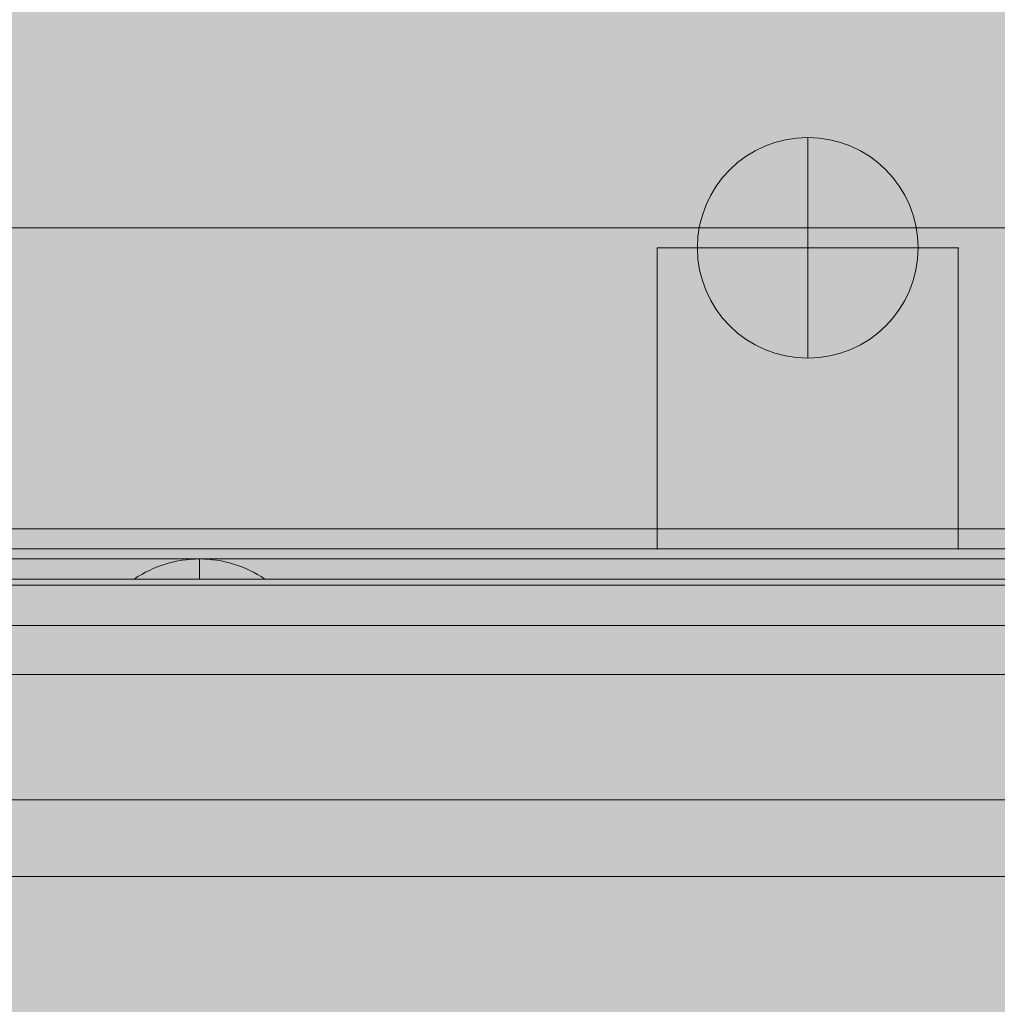
# Model space of a CAD drawing. Units: millimetres. Extents: x -5353 to 6697, y -172 to 11278.
# Drawn here: x 1121 to 1218, y 3395 to 3493 of the extents above; entities that cross this region are included whole.
import ezdxf

# ---------------------------------------------------------------- set-up
doc = ezdxf.new("R2010")
doc.units = ezdxf.units.MM
doc.header["$MEASUREMENT"] = 0
doc.linetypes.add('DGN Style 2', pattern=[136.940306, 82.164183, -54.776122])
for name, color, linetype, lineweight in [('elevate3 - Level 26', 7, 'Continuous', 0), ('elevate_[ID]_40_[Material]_Unchanged_[Source]_KentApplegate - Level 25', 7, 'Continuous', 0), ('elevate_[ID]_40_[Material]_Unchanged_[Source]_KentApplegate - Level 26', 7, 'Continuous', 0), ('elevate_[ID]_7_[Material]_Unchanged_[Source]_KentApplegate - Level 25', 7, 'Continuous', 0), ('Level 15', 7, 'Continuous', 0), ('Level 8', 18, 'Continuous', 0)]:
    doc.layers.add(name, color=color, linetype=linetype, lineweight=lineweight)

# ---------------------------------------------------------------- blocks, each defined once
blk = doc.blocks.new('From Smart Solid_198')
at = {"layer": 'elevate_[ID]_7_[Material]_Unchanged_[Source]_KentApplegate - Level 25', "color": 250, "linetype": 'Continuous', "lineweight": 13}
for p, q in [((350, 2.5), (-350, 2.5)), ((350, -2.5), (-350, -2.5))]:
    blk.add_line(p, q, dxfattribs=at)
blk = doc.blocks.new('From Smart Solid_213')
at = {"layer": 'elevate_[ID]_7_[Material]_Unchanged_[Source]_KentApplegate - Level 25', "color": 250, "linetype": 'Continuous', "lineweight": 13}
for p, q in [((0, 1), (0, -1)), ((0, -1), (0, 1)), ((-6.5, -1), (6.5, -1))]:
    blk.add_line(p, q, dxfattribs=at)
blk.add_arc((0, -10.562), 11.562, 90, 124.20546, dxfattribs=at)
at = {"layer": 'elevate_[ID]_7_[Material]_Unchanged_[Source]_KentApplegate - Level 25', "color": 250, "linetype": 'Continuous', "lineweight": 13, "extrusion": (0, 0, -1)}
blk.add_arc((0, -10.562), 11.562, 90, 124.20546, dxfattribs=at)
blk = doc.blocks.new('From Smart Solid_231')
at = {"layer": 'elevate_[ID]_7_[Material]_Unchanged_[Source]_KentApplegate - Level 25', "color": 250, "linetype": 'Continuous', "lineweight": 13}
for p, q in [((350, 2.5), (-350, 2.5)), ((350, -2.5), (-350, -2.5)), ((-350, -2.5), (350, -2.5)), ((-228.5, -2.5), (-241.5, -2.5))]:
    blk.add_line(p, q, dxfattribs=at)
blk = doc.blocks.new('elevate_5')
at = {"layer": 'elevate_[ID]_7_[Material]_Unchanged_[Source]_KentApplegate - Level 25', "linetype": 'Continuous', "lineweight": 13, "extrusion": (0, 0, -1)}
blk.add_hatch(color=250, dxfattribs=at).paths.add_polyline_path([(-1753.563, 4171.887), (-1753.563, 3471.887), (-1723.563, 3471.887), (-1723.563, 3441.887), (-1023.563, 3441.887), (-1023.563, 3471.887), (-993.563, 3471.887), (-993.563, 4171.887), (-1023.563, 4171.887), (-1023.563, 4201.887), (-1723.563, 4201.887), (-1723.563, 4171.887)], flags=0)
at = {"layer": 'elevate_[ID]_7_[Material]_Unchanged_[Source]_KentApplegate - Level 25', "color": 250, "linetype": 'Continuous', "lineweight": 13, "flags": 128}
for points in [[(1753.563, 4171.887), (1753.563, 3471.887), (1723.563, 3471.887), (1723.563, 3441.887), (1023.563, 3441.887), (1023.563, 3471.887), (993.563, 3471.887), (993.563, 4171.887), (1023.563, 4171.887), (1023.563, 4201.887), (1723.563, 4201.887), (1723.563, 4171.887)], [(1723.563, 3441.887), (1023.563, 3441.887), (1023.563, 3471.887), (1723.563, 3471.887)]]:
    blk.add_lwpolyline(points, close=True, dxfattribs=at)
at = {"layer": 'elevate_[ID]_7_[Material]_Unchanged_[Source]_KentApplegate - Level 25', "color": 250, "linetype": 'Continuous', "lineweight": 13}
blk.add_solid([(1723.563, 3441.887), (1023.563, 3441.887), (1723.563, 3471.887), (1023.563, 3471.887)], dxfattribs=at)
for name, p in [('From Smart Solid_198', (1373.563, 3439.387)), ('From Smart Solid_231', (1373.563, 3439.387)), ('From Smart Solid_213', (1138.563, 3437.887))]:
    blk.add_blockref(name, p, dxfattribs=at)
blk = doc.blocks.new('From Smart Solid_415')
at = {"layer": 'elevate3 - Level 26', "color": 253, "lineweight": 13}
for p, q in [((300, 776), (-300, 776)), ((300, 776), (-300, 776)), ((300, 772), (-300, 772)), ((300, 772), (-300, 772)), ((300, 747), (-300, 747)), ((300, 747), (-300, 747))]:
    blk.add_line(p, q, dxfattribs=at)
blk = doc.blocks.new('elevate3_2')
at = {"layer": 'elevate3 - Level 26', "color": 253, "lineweight": 13}
blk.add_blockref('From Smart Solid_415', (1374.1885, 2660.2615), dxfattribs=at)
blk = doc.blocks.new('From Smart Solid_723')
at = {"layer": 'elevate_[ID]_40_[Material]_Unchanged_[Source]_KentApplegate - Level 25', "color": 156, "linetype": 'Continuous', "lineweight": 13}
for p, q in [((344, 12.75), (-344, 12.75)), ((344, 12.75), (-344, 12.75)), ((344, 12.75), (-344, 12.75)), ((344, 12.75), (-344, 12.75)), ((344, 12.75), (-344, 12.75)), ((344, 11.75), (-344, 11.75)), ((344, 11.75), (-344, 11.75)), ((344, 0.25), (-344, 0.25)), ((344, 0.25), (-344, 0.25)), ((344, -12.24), (-344, -12.24)), ((344, -12.24), (-344, -12.24)), ((344, -12.25), (-344, -12.25)), ((344, -12.25), (-344, -12.25)), ((344, -12.25), (-344, -12.25)), ((344, -12.25), (-344, -12.25)), ((344, -12.25), (-344, -12.25)), ((344, -12.25), (-344, -12.25)), ((344, -12.25), (-344, -12.25)), ((344, -12.25), (-344, -12.25)), ((344, -12.25), (-344, -12.25)), ((344, -12.25), (-344, -12.25)), ((344, -12.25), (-344, -12.25)), ((344, -12.25), (-344, -12.25))]:
    blk.add_line(p, q, dxfattribs=at)
blk = doc.blocks.new('From Smart Solid_724')
at = {"layer": 'elevate_[ID]_40_[Material]_Unchanged_[Source]_KentApplegate - Level 25', "color": 156, "linetype": 'Continuous', "lineweight": 13}
for p, q in [((344, 12.75), (-344, 12.75)), ((344, 12.75), (-344, 12.75)), ((344, 12.75), (-344, 12.75)), ((344, 12.75), (-344, 12.75)), ((344, 12.75), (-344, 12.75)), ((344, 11.75), (-344, 11.75)), ((344, 11.75), (-344, 11.75)), ((344, 0.25), (-344, 0.25)), ((344, 0.25), (-344, 0.25)), ((344, -12.24), (-344, -12.24)), ((344, -12.24), (-344, -12.24)), ((344, -12.25), (-344, -12.25)), ((344, -12.25), (-344, -12.25)), ((344, -12.25), (-344, -12.25)), ((344, -12.25), (-344, -12.25)), ((344, -12.25), (-344, -12.25)), ((344, -12.25), (-344, -12.25)), ((344, -12.25), (-344, -12.25)), ((344, -12.25), (-344, -12.25)), ((344, -12.25), (-344, -12.25)), ((344, -12.25), (-344, -12.25)), ((344, -12.25), (-344, -12.25)), ((344, -12.25), (-344, -12.25))]:
    blk.add_line(p, q, dxfattribs=at)
blk = doc.blocks.new('From Smart Solid_725')
at = {"layer": 'elevate_[ID]_40_[Material]_Unchanged_[Source]_KentApplegate - Level 25', "color": 156, "linetype": 'Continuous', "lineweight": 13}
for p, q in [((344, 12.75), (-344, 12.75)), ((344, 12.75), (-344, 12.75)), ((344, 12.75), (-344, 12.75)), ((344, 12.75), (-344, 12.75)), ((344, 12.75), (-344, 12.75)), ((344, 11.75), (-344, 11.75)), ((344, 11.75), (-344, 11.75)), ((344, 0.25), (-344, 0.25)), ((344, 0.25), (-344, 0.25)), ((344, -12.24), (-344, -12.24)), ((344, -12.24), (-344, -12.24)), ((344, -12.25), (-344, -12.25)), ((344, -12.25), (-344, -12.25)), ((344, -12.25), (-344, -12.25)), ((344, -12.25), (-344, -12.25)), ((344, -12.25), (-344, -12.25)), ((344, -12.25), (-344, -12.25)), ((344, -12.25), (-344, -12.25)), ((344, -12.25), (-344, -12.25)), ((344, -12.25), (-344, -12.25)), ((344, -12.25), (-344, -12.25)), ((344, -12.25), (-344, -12.25)), ((344, -12.25), (-344, -12.25))]:
    blk.add_line(p, q, dxfattribs=at)
blk = doc.blocks.new('From Smart Solid_745')
at = {"layer": 'elevate_[ID]_40_[Material]_Unchanged_[Source]_KentApplegate - Level 25', "color": 156, "linetype": 'Continuous', "lineweight": 13}
for p, q in [((15, 15), (-15, 15)), ((-15, 15), (-15, -15)), ((-15, -15), (-15, 15)), ((-15, 15), (15, 15)), ((15, -15), (15, 15)), ((15, 15), (15, -15)), ((-15, -15), (15, -15)), ((15, -15), (-15, -15))]:
    blk.add_line(p, q, dxfattribs=at)
for p in [(-15, 15), (15, 15), (-15, -15), (15, -15)]:
    blk.add_point(p, dxfattribs=at)
blk = doc.blocks.new('From Smart Solid_746')
at = {"layer": 'elevate_[ID]_40_[Material]_Unchanged_[Source]_KentApplegate - Level 26', "color": 253, "linetype": 'Continuous', "lineweight": 13}
for p, q in [((0, 11), (0, -11)), ((0, -11), (0, 11)), ((11, 0), (-11, 0))]:
    blk.add_line(p, q, dxfattribs=at)
blk.add_arc((0, 0), 11, 90, 270, dxfattribs=at)
at = {"layer": 'elevate_[ID]_40_[Material]_Unchanged_[Source]_KentApplegate - Level 26', "color": 253, "linetype": 'Continuous', "lineweight": 13, "extrusion": (0, 0, -1)}
blk.add_arc((0, 0), 11, 90, 270, dxfattribs=at)
blk = doc.blocks.new('From Smart Solid_747')
at = {"layer": 'elevate_[ID]_40_[Material]_Unchanged_[Source]_KentApplegate - Level 26', "color": 7, "linetype": 'Continuous', "lineweight": 13}
for p, q in [((-15, 15), (-15, -15)), ((15, 15), (-15, 15)), ((-15, 15), (-15, -15)), ((15, 15), (-15, 15)), ((15, -15), (15, 15)), ((15, -15), (15, 15)), ((-15, -15), (15, -15)), ((-15, -15), (15, -15))]:
    blk.add_line(p, q, dxfattribs=at)
for p in [(-15, 15), (15, 15), (-15, -15), (15, -15)]:
    blk.add_point(p, dxfattribs=at)
blk = doc.blocks.new('From Smart Solid_748')
at = {"layer": 'elevate_[ID]_40_[Material]_Unchanged_[Source]_KentApplegate - Level 26', "color": 7, "linetype": 'Continuous', "lineweight": 13}
for p, q in [((-15, 15), (-15, -15)), ((15, 15), (-15, 15)), ((-15, 15), (-15, -15)), ((15, 15), (-15, 15)), ((15, -15), (15, 15)), ((15, -15), (15, 15)), ((-15, -15), (15, -15)), ((-15, -15), (15, -15))]:
    blk.add_line(p, q, dxfattribs=at)
for p in [(-15, 15), (15, 15), (-15, -15), (15, -15)]:
    blk.add_point(p, dxfattribs=at)
blk = doc.blocks.new('From Smart Solid_749')
at = {"layer": 'elevate_[ID]_40_[Material]_Unchanged_[Source]_KentApplegate - Level 26', "color": 253, "linetype": 'Continuous', "lineweight": 13}
for p, q in [((0, 11), (0, -11)), ((0, -11), (0, 11)), ((11, 0), (-11, 0))]:
    blk.add_line(p, q, dxfattribs=at)
blk.add_arc((0, 0), 11, 90, 270, dxfattribs=at)
at = {"layer": 'elevate_[ID]_40_[Material]_Unchanged_[Source]_KentApplegate - Level 26', "color": 253, "linetype": 'Continuous', "lineweight": 13, "extrusion": (0, 0, -1)}
blk.add_arc((0, 0), 11, 90, 270, dxfattribs=at)
blk = doc.blocks.new('From Smart Solid_750')
at = {"layer": 'elevate_[ID]_40_[Material]_Unchanged_[Source]_KentApplegate - Level 26', "color": 253, "linetype": 'Continuous', "lineweight": 13}
for p, q in [((0, 11), (0, -11)), ((0, -11), (0, 11)), ((11, 0), (-11, 0))]:
    blk.add_line(p, q, dxfattribs=at)
blk.add_arc((0, 0), 11, 90, 270, dxfattribs=at)
at = {"layer": 'elevate_[ID]_40_[Material]_Unchanged_[Source]_KentApplegate - Level 26', "color": 253, "linetype": 'Continuous', "lineweight": 13, "extrusion": (0, 0, -1)}
blk.add_arc((0, 0), 11, 90, 270, dxfattribs=at)
blk = doc.blocks.new('From Smart Solid_759')
at = {"layer": 'elevate_[ID]_40_[Material]_Unchanged_[Source]_KentApplegate - Level 25', "color": 156, "linetype": 'Continuous', "lineweight": 13}
for p, q in [((344, 12.75), (-344, 12.75)), ((344, 12.75), (-344, 12.75)), ((344, 12.75), (-344, 12.75)), ((344, 12.75), (-344, 12.75)), ((344, 12.75), (-344, 12.75)), ((344, 11.75), (-344, 11.75)), ((344, 11.75), (-344, 11.75)), ((344, 0.25), (-344, 0.25)), ((344, 0.25), (-344, 0.25)), ((344, -12.24), (-344, -12.24)), ((344, -12.24), (-344, -12.24)), ((344, -12.25), (-344, -12.25)), ((344, -12.25), (-344, -12.25)), ((344, -12.25), (-344, -12.25)), ((344, -12.25), (-344, -12.25)), ((344, -12.25), (-344, -12.25)), ((344, -12.25), (-344, -12.25)), ((344, -12.25), (-344, -12.25)), ((344, -12.25), (-344, -12.25)), ((344, -12.25), (-344, -12.25)), ((344, -12.25), (-344, -12.25)), ((344, -12.25), (-344, -12.25)), ((344, -12.25), (-344, -12.25))]:
    blk.add_line(p, q, dxfattribs=at)
blk = doc.blocks.new('From Smart Solid_763')
at = {"layer": 'elevate_[ID]_40_[Material]_Unchanged_[Source]_KentApplegate - Level 26', "color": 253, "linetype": 'Continuous', "lineweight": 13}
for p, q in [((0, 11), (0, -11)), ((0, -11), (0, 11)), ((11, 0), (-11, 0))]:
    blk.add_line(p, q, dxfattribs=at)
blk.add_arc((0, 0), 11, 90, 270, dxfattribs=at)
at = {"layer": 'elevate_[ID]_40_[Material]_Unchanged_[Source]_KentApplegate - Level 26', "color": 253, "linetype": 'Continuous', "lineweight": 13, "extrusion": (0, 0, -1)}
blk.add_arc((0, 0), 11, 90, 270, dxfattribs=at)
blk = doc.blocks.new('From Smart Solid_764')
at = {"layer": 'elevate_[ID]_40_[Material]_Unchanged_[Source]_KentApplegate - Level 25', "color": 156, "linetype": 'Continuous', "lineweight": 13}
for p, q in [((344, 12.75), (-344, 12.75)), ((344, 12.75), (-344, 12.75)), ((344, 12.75), (-344, 12.75)), ((344, 12.75), (-344, 12.75)), ((344, 12.75), (-344, 12.75)), ((344, 11.75), (-344, 11.75)), ((344, 11.75), (-344, 11.75)), ((344, 0.25), (-344, 0.25)), ((344, 0.25), (-344, 0.25)), ((344, -12.24), (-344, -12.24)), ((344, -12.24), (-344, -12.24)), ((344, -12.25), (-344, -12.25)), ((344, -12.25), (-344, -12.25)), ((344, -12.25), (-344, -12.25)), ((344, -12.25), (-344, -12.25)), ((344, -12.25), (-344, -12.25)), ((344, -12.25), (-344, -12.25)), ((344, -12.25), (-344, -12.25)), ((344, -12.25), (-344, -12.25)), ((344, -12.25), (-344, -12.25)), ((344, -12.25), (-344, -12.25)), ((344, -12.25), (-344, -12.25)), ((344, -12.25), (-344, -12.25))]:
    blk.add_line(p, q, dxfattribs=at)
blk = doc.blocks.new('From Smart Solid_768')
at = {"layer": 'elevate_[ID]_40_[Material]_Unchanged_[Source]_KentApplegate - Level 26', "color": 253, "linetype": 'Continuous', "lineweight": 13}
for p, q in [((0, 11), (0, -11)), ((0, -11), (0, 11)), ((11, 0), (-11, 0))]:
    blk.add_line(p, q, dxfattribs=at)
blk.add_arc((0, 0), 11, 90, 270, dxfattribs=at)
at = {"layer": 'elevate_[ID]_40_[Material]_Unchanged_[Source]_KentApplegate - Level 26', "color": 253, "linetype": 'Continuous', "lineweight": 13, "extrusion": (0, 0, -1)}
blk.add_arc((0, 0), 11, 90, 270, dxfattribs=at)
blk = doc.blocks.new('From Smart Solid_769')
at = {"layer": 'elevate_[ID]_40_[Material]_Unchanged_[Source]_KentApplegate - Level 25', "color": 156, "linetype": 'Continuous', "lineweight": 13}
for p, q in [((344, 12.75), (-344, 12.75)), ((344, 12.75), (-344, 12.75)), ((344, 12.75), (-344, 12.75)), ((344, 12.75), (-344, 12.75)), ((344, 12.75), (-344, 12.75)), ((344, 11.75), (-344, 11.75)), ((344, 11.75), (-344, 11.75)), ((344, 0.25), (-344, 0.25)), ((344, 0.25), (-344, 0.25)), ((344, -12.24), (-344, -12.24)), ((344, -12.24), (-344, -12.24)), ((344, -12.25), (-344, -12.25)), ((344, -12.25), (-344, -12.25)), ((344, -12.25), (-344, -12.25)), ((344, -12.25), (-344, -12.25)), ((344, -12.25), (-344, -12.25)), ((344, -12.25), (-344, -12.25)), ((344, -12.25), (-344, -12.25)), ((344, -12.25), (-344, -12.25)), ((344, -12.25), (-344, -12.25)), ((344, -12.25), (-344, -12.25)), ((344, -12.25), (-344, -12.25)), ((344, -12.25), (-344, -12.25))]:
    blk.add_line(p, q, dxfattribs=at)
blk = doc.blocks.new('From Smart Solid_773')
at = {"layer": 'elevate_[ID]_40_[Material]_Unchanged_[Source]_KentApplegate - Level 26', "color": 253, "linetype": 'Continuous', "lineweight": 13}
for p, q in [((0, 11), (0, -11)), ((0, -11), (0, 11)), ((11, 0), (-11, 0))]:
    blk.add_line(p, q, dxfattribs=at)
blk.add_arc((0, 0), 11, 90, 270, dxfattribs=at)
at = {"layer": 'elevate_[ID]_40_[Material]_Unchanged_[Source]_KentApplegate - Level 26', "color": 253, "linetype": 'Continuous', "lineweight": 13, "extrusion": (0, 0, -1)}
blk.add_arc((0, 0), 11, 90, 270, dxfattribs=at)
blk = doc.blocks.new('From Smart Solid_774')
at = {"layer": 'elevate_[ID]_40_[Material]_Unchanged_[Source]_KentApplegate - Level 25', "color": 156, "linetype": 'Continuous', "lineweight": 13}
for p, q in [((344, 12.75), (-344, 12.75)), ((344, 12.75), (-344, 12.75)), ((344, 12.75), (-344, 12.75)), ((344, 12.75), (-344, 12.75)), ((344, 12.75), (-344, 12.75)), ((344, 11.75), (-344, 11.75)), ((344, 11.75), (-344, 11.75)), ((344, 0.25), (-344, 0.25)), ((344, 0.25), (-344, 0.25)), ((344, -12.24), (-344, -12.24)), ((344, -12.24), (-344, -12.24)), ((344, -12.25), (-344, -12.25)), ((344, -12.25), (-344, -12.25)), ((344, -12.25), (-344, -12.25)), ((344, -12.25), (-344, -12.25)), ((344, -12.25), (-344, -12.25)), ((344, -12.25), (-344, -12.25)), ((344, -12.25), (-344, -12.25)), ((344, -12.25), (-344, -12.25)), ((344, -12.25), (-344, -12.25)), ((344, -12.25), (-344, -12.25)), ((344, -12.25), (-344, -12.25)), ((344, -12.25), (-344, -12.25))]:
    blk.add_line(p, q, dxfattribs=at)
blk = doc.blocks.new('From Smart Solid_778')
at = {"layer": 'elevate_[ID]_40_[Material]_Unchanged_[Source]_KentApplegate - Level 26', "color": 253, "linetype": 'Continuous', "lineweight": 13}
for p, q in [((0, 11), (0, -11)), ((0, -11), (0, 11)), ((11, 0), (-11, 0))]:
    blk.add_line(p, q, dxfattribs=at)
blk.add_arc((0, 0), 11, 90, 270, dxfattribs=at)
at = {"layer": 'elevate_[ID]_40_[Material]_Unchanged_[Source]_KentApplegate - Level 26', "color": 253, "linetype": 'Continuous', "lineweight": 13, "extrusion": (0, 0, -1)}
blk.add_arc((0, 0), 11, 90, 270, dxfattribs=at)
blk = doc.blocks.new('From Smart Solid_779')
at = {"layer": 'elevate_[ID]_40_[Material]_Unchanged_[Source]_KentApplegate - Level 25', "color": 156, "linetype": 'Continuous', "lineweight": 13}
for p, q in [((344, 12.75), (-344, 12.75)), ((344, 12.75), (-344, 12.75)), ((344, 12.75), (-344, 12.75)), ((344, 12.75), (-344, 12.75)), ((344, 12.75), (-344, 12.75)), ((344, 11.75), (-344, 11.75)), ((344, 11.75), (-344, 11.75)), ((344, 0.25), (-344, 0.25)), ((344, 0.25), (-344, 0.25)), ((344, -12.24), (-344, -12.24)), ((344, -12.24), (-344, -12.24)), ((344, -12.25), (-344, -12.25)), ((344, -12.25), (-344, -12.25)), ((344, -12.25), (-344, -12.25)), ((344, -12.25), (-344, -12.25)), ((344, -12.25), (-344, -12.25)), ((344, -12.25), (-344, -12.25)), ((344, -12.25), (-344, -12.25)), ((344, -12.25), (-344, -12.25)), ((344, -12.25), (-344, -12.25)), ((344, -12.25), (-344, -12.25)), ((344, -12.25), (-344, -12.25)), ((344, -12.25), (-344, -12.25))]:
    blk.add_line(p, q, dxfattribs=at)
blk = doc.blocks.new('From Smart Solid_783')
at = {"layer": 'elevate_[ID]_40_[Material]_Unchanged_[Source]_KentApplegate - Level 26', "color": 253, "linetype": 'Continuous', "lineweight": 13}
for p, q in [((0, 11), (0, -11)), ((0, -11), (0, 11)), ((11, 0), (-11, 0))]:
    blk.add_line(p, q, dxfattribs=at)
blk.add_arc((0, 0), 11, 90, 270, dxfattribs=at)
at = {"layer": 'elevate_[ID]_40_[Material]_Unchanged_[Source]_KentApplegate - Level 26', "color": 253, "linetype": 'Continuous', "lineweight": 13, "extrusion": (0, 0, -1)}
blk.add_arc((0, 0), 11, 90, 270, dxfattribs=at)
blk = doc.blocks.new('elevate_18')
at = {"layer": 'elevate_[ID]_40_[Material]_Unchanged_[Source]_KentApplegate - Level 25', "color": 156, "linetype": 'Continuous', "lineweight": 13}
for name, p in [('From Smart Solid_745', (1199.1885, 3454.8865)), ('From Smart Solid_723', (1374.1885, 3427.1365)), ('From Smart Solid_724', (1374.1885, 3427.1365)), ('From Smart Solid_725', (1374.1885, 3427.1365)), ('From Smart Solid_759', (1374.1885, 3427.1365)), ('From Smart Solid_764', (1374.1885, 3427.1365)), ('From Smart Solid_769', (1374.1885, 3427.1365)), ('From Smart Solid_774', (1374.1885, 3427.1365)), ('From Smart Solid_779', (1374.1885, 3427.1365))]:
    blk.add_blockref(name, p, dxfattribs=at)
at = {"layer": 'elevate_[ID]_40_[Material]_Unchanged_[Source]_KentApplegate - Level 26', "color": 253, "linetype": 'Continuous', "lineweight": 13}
for name in ['From Smart Solid_746', 'From Smart Solid_749', 'From Smart Solid_750', 'From Smart Solid_763', 'From Smart Solid_768', 'From Smart Solid_773', 'From Smart Solid_778', 'From Smart Solid_783']:
    blk.add_blockref(name, (1199.1885, 3469.8865), dxfattribs=at)
at = {"layer": 'elevate_[ID]_40_[Material]_Unchanged_[Source]_KentApplegate - Level 26', "color": 7, "linetype": 'Continuous', "lineweight": 13}
for name in ['From Smart Solid_747', 'From Smart Solid_748']:
    blk.add_blockref(name, (1199.1885, 3454.8865), dxfattribs=at)

msp = doc.modelspace()

# ---------------------------------------------------------------- linework, layer by layer
at = {"layer": 'Level 15', "color": 7, "linetype": 'DGN Style 2', "lineweight": 13}
msp.add_rational_spline([(-3352.013, 1896.887), (-3140.237, 1838.887), (-2920.662, 1838.887), (-2076.834, 1838.887), (-1233.006, 1838.887), (-904.319, 1542.147), (-483.774, 1403.47), (-156.825, 346.887), (949.188, 346.887), (986.688, 346.887), (1024.188, 346.887), (1192.666, 346.887), (1356.947, 384.262), (1374.188, 384.262), (1391.43, 384.262), (1555.71, 346.887), (1724.188, 346.887), (1761.688, 346.887), (1799.188, 346.887), (3299.188, 346.887), (3299.188, 1846.887), (3299.188, 1884.387), (3299.188, 1921.887), (3299.188, 1998.47), (3291.389, 2074.654), (3593.75, 2074.652), (3896.111, 2074.649), (4566.931, 2074.649), (5014.145, 2574.649), (5092.916, 2574.649), (5171.688, 2574.649), (6171.688, 2574.649), (6171.688, 3574.649), (6171.688, 3822.081), (6171.688, 4069.512), (6171.688, 5069.512), (5171.688, 5069.512), (5092.916, 5069.512), (5014.145, 5069.512), (4567.762, 5568.583), (3898.188, 5569.511), (3898.188, 5682.886), (3898.188, 5796.262), (3898.188, 6144.586), (3785.679, 6474.24), (4390.437, 7019.323), (4725.808, 7761.194), (5564.793, 9750.124), (4284.525, 10831.807), (3004.257, 11913.49), (1719.399, 10301.274), (1645.432, 10281.916), (1573.818, 10255.137), (-1079.691, 9262.918), (-1998.275, 6583.029), (-2127.94, 6204.744), (-2133.136, 5804.887), (-2526.899, 5804.887), (-2920.662, 5804.887), (-3140.237, 5804.887), (-3352.013, 5746.887), (-3525.912, 5746.887), (-3699.812, 5746.887), (-5199.812, 5746.887), (-5199.812, 4246.887), (-5199.812, 4209.387), (-5199.812, 4171.887), (-5199.812, 4150.234), (-5199.187, 4128.59), (-5199.187, 3821.887), (-5199.187, 3515.183), (-5199.812, 3493.539), (-5199.812, 3471.887), (-5199.812, 3434.387), (-5199.812, 3396.887), (-5199.812, 1896.887), (-3699.812, 1896.887), (-3525.912, 1896.887), (-3352.013, 1896.887)], [1, 0.991080861348, 1, 1, 1, 0.97846277755, 1, 0.804863591718, 1, 1, 1, 0.993751310269, 1, 1, 1, 0.993751310269, 1, 1, 1, 0.707106781187, 1, 1, 1, 0.998699220522, 1, 1, 1, 0.912870929175, 1, 1, 1, 0.707106781187, 1, 1, 1, 0.707106781187, 1, 1, 1, 0.913153463328, 1, 1, 1, 0.98650867408, 1, 0.978786914034, 1, 0.766202552538, 1, 0.766202552538, 1, 0.998703468959, 1, 0.904165639092, 1, 0.987447356786, 1, 1, 1, 0.991080861348, 1, 1, 1, 0.707106781187, 1, 1, 1, 0.999895827907, 1, 1, 1, 0.999895827907, 1, 1, 1, 0.707106781187, 1, 1, 1], degree=2, knots=[0, 0, 0, 0.026316, 0.026316, 0.052632, 0.052632, 0.078947, 0.078947, 0.105263, 0.105263, 0.131579, 0.131579, 0.157895, 0.157895, 0.184211, 0.184211, 0.210526, 0.210526, 0.236842, 0.236842, 0.263158, 0.263158, 0.289474, 0.289474, 0.315789, 0.315789, 0.342105, 0.342105, 0.368421, 0.368421, 0.394737, 0.394737, 0.421053, 0.421053, 0.447368, 0.447368, 0.473684, 0.473684, 0.5, 0.5, 0.526316, 0.526316, 0.552632, 0.552632, 0.578947, 0.578947, 0.605263, 0.605263, 0.618421, 0.618421, 0.631579, 0.631579, 0.657895, 0.657895, 0.684211, 0.684211, 0.710526, 0.710526, 0.736842, 0.736842, 0.763158, 0.763158, 0.789474, 0.789474, 0.815789, 0.815789, 0.842105, 0.842105, 0.868421, 0.868421, 0.894737, 0.894737, 0.921053, 0.921053, 0.947368, 0.947368, 0.973684, 0.973684, 1, 1, 1], dxfattribs=at)
at = {"layer": 'Level 8', "color": 98, "linetype": 'Continuous', "lineweight": 0}
msp.add_solid([(6246.895, 277.616), (-5353.105, 277.616), (6246.895, 11277.616), (-5353.105, 11277.616)], dxfattribs=at)

# ---------------------------------------------------------------- block references
at = {"layer": 'Level 8', "color": 7, "linetype": 'Continuous', "lineweight": 0}
for name in ['elevate_5', 'elevate_18', 'elevate3_2']:
    msp.add_blockref(name, (0, 0), dxfattribs=at)

doc.saveas('drawing.dxf')
